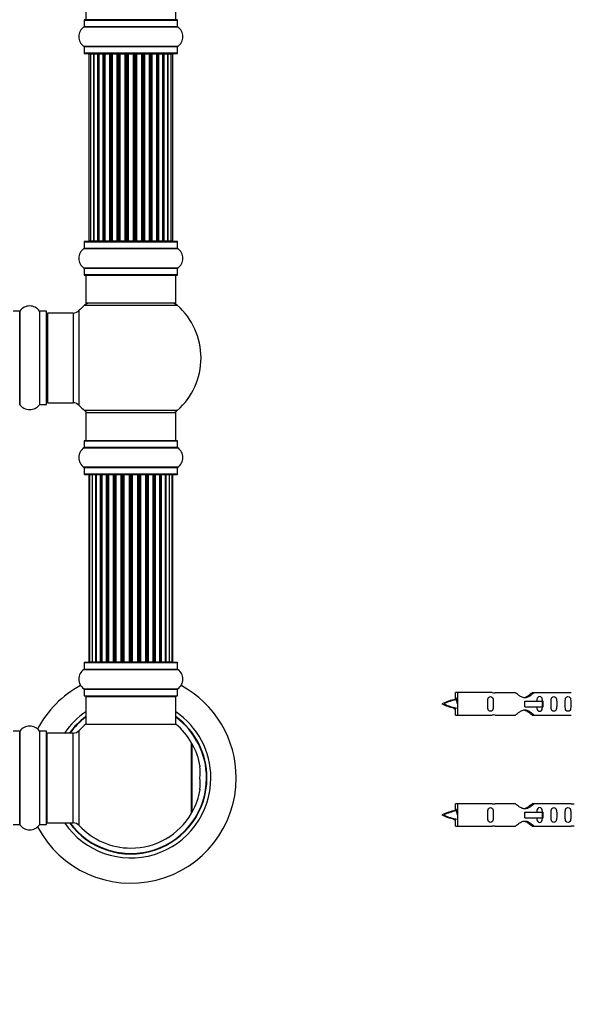
# Model space of a CAD drawing. Units: millimetres. Extents: x 0 to 1457, y 0 to 2683.
# Drawn here: x 1053 to 1249, y 1353 to 1704 of the extents above; entities that cross this region are included whole.
import ezdxf
from ezdxf import colors
from ezdxf.entities.mleader import LeaderData, LeaderLine
from ezdxf.math import Vec2, Vec3

# ---------------------------------------------------------------- set-up
doc = ezdxf.new("R2010")
doc.units = ezdxf.units.MM
for name, color, linetype in [('DV1_Défaut', 7, 'Continuous'), ('DV3_Défaut', 7, 'Continuous'), ('Défaut', 7, 'Continuous')]:
    doc.layers.add(name, color=color, linetype=linetype)

# ---------------------------------------------------------------- blocks, each defined once
blk = doc.blocks.new('_DOT')
at = {"color": 0}
blk.add_line((0, 0), (-1, 0), dxfattribs=at)
at = {"color": 0, "const_width": 0.333}
blk.add_lwpolyline([(-0.1665, 0, 1), (0.1665, 0, 1)], format="xyb", close=True, dxfattribs=at)
blk = doc.blocks.new('SE')
at = {"layer": 'DV1_Défaut', "color": 7, "linetype": 'Continuous'}
for p, q in [((1076.54, 1713.99), (1076.54, 1703.99)), ((1108.54, 1703.99), (1108.54, 1713.99)), ((1075.89, 1703.89), (1109.19, 1703.89)), ((1075.89, 1703.89), (1075.89, 1701.54)), ((1109.09, 1703.99), (1075.99, 1703.99)), ((1109.19, 1701.54), (1109.19, 1703.89)), ((1075.85, 1701.46), (1109.23, 1701.46)), ((1109.19, 1701.54), (1075.89, 1701.54)), ((1109.23, 1694.52), (1075.85, 1694.52)), ((1075.89, 1694.44), (1109.19, 1694.44)), ((1075.89, 1694.44), (1075.89, 1692.09)), ((1109.19, 1692.09), (1075.89, 1692.09)), ((1075.99, 1691.99), (1109.09, 1691.99)), ((1078.22, 1691.79), (1077.61, 1691.79)), ((1077.61, 1691.79), (1077.61, 1625.19)), ((1079.41, 1691.79), (1078.22, 1691.79)), ((1078.22, 1691.79), (1078.22, 1625.19)), ((1079.41, 1625.19), (1079.41, 1691.79)), ((1080.8, 1691.79), (1079.41, 1691.79)), ((1079.41, 1691.79), (1079.41, 1625.19)), ((1080.8, 1625.19), (1080.8, 1691.79)), ((1080.8, 1691.79), (1081.04, 1691.79)), ((1081.04, 1691.79), (1081.04, 1625.19)), ((1082.7, 1691.79), (1081.13, 1691.79)), ((1081.13, 1691.79), (1081.13, 1625.19)), ((1082.7, 1625.19), (1082.7, 1691.79)), ((1082.7, 1691.79), (1082.96, 1691.79)), ((1083.39, 1691.79), (1082.96, 1691.79)), ((1082.96, 1691.79), (1082.96, 1625.19)), ((1085.04, 1691.79), (1083.31, 1691.79)), ((1083.31, 1691.79), (1083.31, 1625.19)), ((1085.04, 1625.19), (1085.04, 1691.79)), ((1085.04, 1691.79), (1085.29, 1691.79)), ((1085.79, 1691.79), (1085.29, 1691.79)), ((1085.29, 1691.79), (1085.29, 1625.19)), ((1085.79, 1625.19), (1085.79, 1691.79)), ((1085.79, 1691.79), (1085.84, 1691.79)), ((1087.7, 1691.79), (1085.84, 1691.79)), ((1085.84, 1691.79), (1085.84, 1625.19)), ((1087.7, 1625.19), (1087.7, 1691.79)), ((1087.7, 1691.79), (1087.94, 1691.79)), ((1088.49, 1691.79), (1087.94, 1691.79)), ((1087.94, 1691.79), (1087.94, 1625.19)), ((1088.49, 1625.19), (1088.49, 1691.79)), ((1088.49, 1691.79), (1088.63, 1691.79)), ((1090.57, 1691.79), (1088.63, 1691.79)), ((1088.63, 1691.79), (1088.63, 1625.19)), ((1090.57, 1625.19), (1090.57, 1691.79)), ((1090.57, 1691.79), (1090.79, 1691.79)), ((1091.36, 1691.79), (1090.79, 1691.79)), ((1090.79, 1691.79), (1090.79, 1625.19)), ((1091.36, 1625.19), (1091.36, 1691.79)), ((1091.36, 1691.79), (1091.55, 1691.79)), ((1091.55, 1691.79), (1091.55, 1625.19)), ((1093.53, 1691.79), (1091.55, 1691.79)), ((1093.53, 1625.19), (1093.53, 1691.79)), ((1093.53, 1691.79), (1093.71, 1691.79)), ((1093.71, 1691.79), (1093.71, 1625.19)), ((1094.29, 1691.79), (1093.71, 1691.79)), ((1094.29, 1625.19), (1094.29, 1691.79)), ((1094.29, 1691.79), (1094.5, 1691.79)), ((1094.5, 1691.79), (1094.5, 1625.19)), ((1096.45, 1691.79), (1094.5, 1691.79)), ((1096.45, 1691.79), (1096.59, 1691.79)), ((1096.45, 1625.19), (1096.45, 1691.79)), ((1096.59, 1691.79), (1096.59, 1625.19)), ((1097.14, 1691.79), (1096.59, 1691.79)), ((1097.14, 1625.19), (1097.14, 1691.79)), ((1097.14, 1691.79), (1097.38, 1691.79)), ((1097.38, 1691.79), (1097.38, 1625.19)), ((1099.23, 1691.79), (1097.38, 1691.79)), ((1099.23, 1691.79), (1099.28, 1691.79)), ((1099.23, 1625.19), (1099.23, 1691.79)), ((1099.28, 1691.79), (1099.28, 1625.19)), ((1099.79, 1691.79), (1099.28, 1691.79)), ((1099.79, 1625.19), (1099.79, 1691.79)), ((1099.79, 1691.79), (1100.04, 1691.79)), ((1100.04, 1691.79), (1100.04, 1625.19)), ((1101.77, 1691.79), (1100.04, 1691.79)), ((1102.12, 1691.79), (1101.69, 1691.79)), ((1101.77, 1625.19), (1101.77, 1691.79)), ((1102.12, 1625.19), (1102.12, 1691.79)), ((1102.12, 1691.79), (1102.37, 1691.79)), ((1102.37, 1691.79), (1102.37, 1625.19)), ((1103.94, 1691.79), (1102.37, 1691.79)), ((1103.94, 1625.19), (1103.94, 1691.79)), ((1104.03, 1625.19), (1104.03, 1691.79)), ((1104.03, 1691.79), (1104.27, 1691.79)), ((1104.27, 1691.79), (1104.27, 1625.19)), ((1105.66, 1691.79), (1104.27, 1691.79)), ((1105.66, 1691.79), (1105.66, 1625.19)), ((1106.85, 1691.79), (1105.66, 1691.79)), ((1105.66, 1625.19), (1105.66, 1691.79)), ((1107.46, 1691.79), (1106.85, 1691.79)), ((1106.85, 1625.19), (1106.85, 1691.79)), ((1107.46, 1625.19), (1107.46, 1691.79)), ((1109.19, 1692.09), (1109.19, 1694.44)), ((1075.89, 1624.89), (1109.19, 1624.89)), ((1075.89, 1624.89), (1075.89, 1622.54)), ((1109.09, 1624.99), (1075.99, 1624.99)), ((1077.61, 1625.19), (1078.22, 1625.19)), ((1078.22, 1625.19), (1079.41, 1625.19)), ((1079.41, 1625.19), (1080.8, 1625.19)), ((1081.04, 1625.19), (1080.8, 1625.19)), ((1081.13, 1625.19), (1082.7, 1625.19)), ((1082.96, 1625.19), (1082.7, 1625.19)), ((1082.96, 1625.19), (1083.39, 1625.19)), ((1083.31, 1625.19), (1085.04, 1625.19)), ((1085.29, 1625.19), (1085.04, 1625.19)), ((1085.29, 1625.19), (1085.79, 1625.19)), ((1085.84, 1625.19), (1085.79, 1625.19)), ((1085.84, 1625.19), (1087.7, 1625.19)), ((1087.94, 1625.19), (1087.7, 1625.19)), ((1087.94, 1625.19), (1088.49, 1625.19)), ((1088.63, 1625.19), (1088.49, 1625.19)), ((1088.63, 1625.19), (1090.57, 1625.19)), ((1090.79, 1625.19), (1090.57, 1625.19)), ((1090.79, 1625.19), (1091.36, 1625.19)), ((1091.55, 1625.19), (1091.36, 1625.19)), ((1091.55, 1625.19), (1093.53, 1625.19)), ((1093.71, 1625.19), (1093.53, 1625.19)), ((1093.71, 1625.19), (1094.29, 1625.19)), ((1094.5, 1625.19), (1094.29, 1625.19)), ((1094.5, 1625.19), (1096.45, 1625.19)), ((1096.59, 1625.19), (1096.45, 1625.19)), ((1096.59, 1625.19), (1097.14, 1625.19)), ((1097.38, 1625.19), (1097.14, 1625.19)), ((1097.38, 1625.19), (1099.23, 1625.19)), ((1099.28, 1625.19), (1099.23, 1625.19)), ((1099.28, 1625.19), (1099.79, 1625.19)), ((1100.04, 1625.19), (1099.79, 1625.19)), ((1100.04, 1625.19), (1101.77, 1625.19)), ((1101.69, 1625.19), (1102.12, 1625.19)), ((1102.37, 1625.19), (1102.12, 1625.19)), ((1102.37, 1625.19), (1103.94, 1625.19)), ((1104.27, 1625.19), (1104.03, 1625.19)), ((1104.27, 1625.19), (1105.66, 1625.19)), ((1105.66, 1625.19), (1106.85, 1625.19)), ((1106.85, 1625.19), (1107.46, 1625.19)), ((1109.19, 1622.54), (1109.19, 1624.89)), ((1075.85, 1622.46), (1109.23, 1622.46)), ((1109.19, 1622.54), (1075.89, 1622.54)), ((1109.23, 1615.52), (1075.85, 1615.52)), ((1075.89, 1615.44), (1109.19, 1615.44)), ((1075.89, 1615.44), (1075.89, 1613.09)), ((1109.19, 1613.09), (1109.19, 1615.44)), ((1109.19, 1613.09), (1075.89, 1613.09)), ((1075.99, 1612.99), (1109.09, 1612.99)), ((1076.54, 1612.99), (1076.54, 1602.99)), ((1108.54, 1602.99), (1108.54, 1612.99)), ((1074.17, 1566.53), (1074.17, 1600.46)), ((1076, 1602.24), (1109.07, 1602.24)), ((1108.54, 1602.99), (1076.54, 1602.99)), ((1052.99, 1600.14), (1050.64, 1600.14)), ((1052.99, 1600.14), (1052.99, 1566.84)), ((1053.07, 1566.8), (1053.07, 1600.18)), ((1060.01, 1600.18), (1060.01, 1566.8)), ((1060.09, 1566.84), (1060.09, 1600.14)), ((1062.44, 1600.14), (1060.09, 1600.14)), ((1062.44, 1600.14), (1062.44, 1566.84)), ((1062.54, 1566.94), (1062.54, 1600.04)), ((1063.04, 1567.49), (1063.04, 1599.49)), ((1071.97, 1599.49), (1063.04, 1599.49)), ((1071.97, 1599.49), (1071.97, 1567.49)), ((1060.09, 1566.84), (1062.44, 1566.84)), ((1063.04, 1567.49), (1071.97, 1567.49)), ((1109.07, 1564.74), (1076, 1564.74)), ((1076.54, 1563.99), (1108.54, 1563.99)), ((1076.54, 1563.99), (1076.54, 1553.99)), ((1108.54, 1553.99), (1108.54, 1563.99)), ((1075.85, 1551.46), (1109.23, 1551.46)), ((1075.89, 1553.89), (1109.19, 1553.89)), ((1075.89, 1553.89), (1075.89, 1551.54)), ((1109.19, 1551.54), (1075.89, 1551.54)), ((1109.09, 1553.99), (1075.99, 1553.99)), ((1109.19, 1551.54), (1109.19, 1553.89)), ((1109.23, 1544.52), (1075.85, 1544.52)), ((1075.89, 1544.44), (1109.19, 1544.44)), ((1075.89, 1544.44), (1075.89, 1542.09)), ((1109.19, 1542.09), (1109.19, 1544.44)), ((1109.19, 1542.09), (1075.89, 1542.09)), ((1075.99, 1541.99), (1109.09, 1541.99)), ((1077.84, 1541.79), (1077.54, 1541.79)), ((1077.54, 1541.79), (1077.54, 1475.19)), ((1078.75, 1541.79), (1077.84, 1541.79)), ((1077.84, 1541.79), (1077.84, 1475.19)), ((1080.04, 1541.79), (1078.75, 1541.79)), ((1078.75, 1541.79), (1078.75, 1475.19)), ((1080.04, 1475.19), (1080.04, 1541.79)), ((1080.04, 1541.79), (1080.21, 1541.79)), ((1081.69, 1541.79), (1080.21, 1541.79)), ((1080.21, 1541.79), (1080.21, 1475.19)), ((1081.69, 1475.19), (1081.69, 1541.79)), ((1081.69, 1541.79), (1081.94, 1541.79)), ((1081.94, 1541.79), (1081.94, 1475.19)), ((1082.33, 1541.79), (1081.94, 1541.79)), ((1083.82, 1541.79), (1082.17, 1541.79)), ((1082.17, 1541.79), (1082.17, 1475.19)), ((1083.82, 1475.19), (1083.82, 1541.79)), ((1083.82, 1541.79), (1084.08, 1541.79)), ((1084.08, 1541.79), (1084.08, 1475.19)), ((1084.55, 1541.79), (1084.08, 1541.79)), ((1086.33, 1541.79), (1084.54, 1541.79)), ((1084.54, 1541.79), (1084.54, 1475.19)), ((1086.33, 1475.19), (1086.33, 1541.79)), ((1086.33, 1541.79), (1086.58, 1541.79)), ((1086.58, 1541.79), (1086.58, 1475.19)), ((1087.11, 1541.79), (1086.58, 1541.79)), ((1087.11, 1475.19), (1087.11, 1541.79)), ((1087.11, 1541.79), (1087.21, 1541.79)), ((1089.12, 1541.79), (1087.21, 1541.79)), ((1087.21, 1541.79), (1087.21, 1475.19)), ((1089.12, 1475.19), (1089.12, 1541.79)), ((1089.12, 1541.79), (1089.34, 1541.79)), ((1089.34, 1541.79), (1089.34, 1475.19)), ((1089.91, 1541.79), (1089.34, 1541.79)), ((1089.91, 1475.19), (1089.91, 1541.79)), ((1089.91, 1541.79), (1090.07, 1541.79)), ((1090.07, 1541.79), (1090.07, 1475.19)), ((1092.05, 1541.79), (1090.07, 1541.79)), ((1092.05, 1475.19), (1092.05, 1541.79)), ((1092.05, 1541.79), (1092.25, 1541.79)), ((1092.25, 1541.79), (1092.25, 1475.19)), ((1092.83, 1541.79), (1092.25, 1541.79)), ((1092.83, 1475.19), (1092.83, 1541.79)), ((1092.83, 1541.79), (1093.03, 1541.79)), ((1093.03, 1541.79), (1093.03, 1475.19)), ((1095, 1541.79), (1093.03, 1541.79)), ((1095, 1475.19), (1095, 1541.79)), ((1095, 1541.79), (1095.16, 1541.79)), ((1095.16, 1541.79), (1095.16, 1475.19)), ((1095.73, 1541.79), (1095.16, 1541.79)), ((1095.73, 1475.19), (1095.73, 1541.79)), ((1095.73, 1541.79), (1095.96, 1541.79)), ((1095.96, 1541.79), (1095.96, 1475.19)), ((1097.86, 1541.79), (1095.96, 1541.79)), ((1097.86, 1541.79), (1097.97, 1541.79)), ((1097.86, 1475.19), (1097.86, 1541.79)), ((1097.97, 1541.79), (1097.97, 1475.19)), ((1098.5, 1541.79), (1097.97, 1541.79)), ((1098.5, 1475.19), (1098.5, 1541.79)), ((1098.5, 1541.79), (1098.74, 1541.79)), ((1098.74, 1541.79), (1098.74, 1475.19)), ((1100.54, 1541.79), (1098.74, 1541.79)), ((1101, 1541.79), (1100.53, 1541.79)), ((1100.54, 1475.19), (1100.54, 1541.79)), ((1101, 1475.19), (1101, 1541.79)), ((1101, 1541.79), (1101.25, 1541.79)), ((1101.25, 1541.79), (1101.25, 1475.19)), ((1102.91, 1541.79), (1101.25, 1541.79)), ((1103.13, 1541.79), (1102.74, 1541.79)), ((1102.91, 1475.19), (1102.91, 1541.79)), ((1103.13, 1475.19), (1103.13, 1541.79)), ((1103.13, 1541.79), (1103.38, 1541.79)), ((1103.38, 1541.79), (1103.38, 1475.19)), ((1104.86, 1541.79), (1103.38, 1541.79)), ((1104.86, 1541.79), (1105.04, 1541.79)), ((1104.86, 1475.19), (1104.86, 1541.79)), ((1105.04, 1541.79), (1105.04, 1475.19)), ((1106.33, 1541.79), (1105.04, 1541.79)), ((1107.23, 1541.79), (1106.33, 1541.79)), ((1106.33, 1475.19), (1106.33, 1541.79)), ((1107.23, 1541.79), (1107.54, 1541.79)), ((1107.23, 1475.19), (1107.23, 1541.79)), ((1107.54, 1475.19), (1107.54, 1541.79)), ((1075.89, 1474.89), (1109.19, 1474.89)), ((1075.89, 1474.89), (1075.89, 1472.54)), ((1075.99, 1474.99), (1109.09, 1474.99)), ((1077.84, 1475.19), (1077.54, 1475.19)), ((1077.84, 1475.19), (1078.75, 1475.19)), ((1078.75, 1475.19), (1080.04, 1475.19)), ((1080.21, 1475.19), (1080.04, 1475.19)), ((1080.21, 1475.19), (1081.69, 1475.19)), ((1081.94, 1475.19), (1081.69, 1475.19)), ((1081.94, 1475.19), (1082.33, 1475.19)), ((1082.17, 1475.19), (1083.82, 1475.19)), ((1084.08, 1475.19), (1083.82, 1475.19)), ((1084.08, 1475.19), (1084.55, 1475.19)), ((1084.54, 1475.19), (1086.33, 1475.19)), ((1086.58, 1475.19), (1086.33, 1475.19)), ((1086.58, 1475.19), (1087.11, 1475.19)), ((1087.21, 1475.19), (1087.11, 1475.19)), ((1087.21, 1475.19), (1089.12, 1475.19)), ((1089.34, 1475.19), (1089.12, 1475.19)), ((1089.34, 1475.19), (1089.91, 1475.19)), ((1090.07, 1475.19), (1089.91, 1475.19)), ((1090.07, 1475.19), (1092.05, 1475.19)), ((1092.25, 1475.19), (1092.05, 1475.19)), ((1092.25, 1475.19), (1092.83, 1475.19)), ((1093.03, 1475.19), (1092.83, 1475.19)), ((1093.03, 1475.19), (1095, 1475.19)), ((1095.16, 1475.19), (1095, 1475.19)), ((1095.16, 1475.19), (1095.73, 1475.19)), ((1095.96, 1475.19), (1095.73, 1475.19)), ((1095.96, 1475.19), (1097.86, 1475.19)), ((1097.97, 1475.19), (1097.86, 1475.19)), ((1097.97, 1475.19), (1098.5, 1475.19)), ((1098.74, 1475.19), (1098.5, 1475.19)), ((1098.74, 1475.19), (1100.54, 1475.19)), ((1100.53, 1475.19), (1101, 1475.19)), ((1101.25, 1475.19), (1101, 1475.19)), ((1101.25, 1475.19), (1102.91, 1475.19)), ((1102.74, 1475.19), (1103.13, 1475.19)), ((1103.38, 1475.19), (1103.13, 1475.19)), ((1103.38, 1475.19), (1104.86, 1475.19)), ((1105.04, 1475.19), (1104.86, 1475.19)), ((1105.04, 1475.19), (1106.33, 1475.19)), ((1106.33, 1475.19), (1107.23, 1475.19)), ((1107.23, 1475.19), (1107.54, 1475.19)), ((1109.19, 1472.54), (1109.19, 1474.89)), ((1075.85, 1472.46), (1109.23, 1472.46)), ((1075.89, 1472.54), (1109.19, 1472.54)), ((1075.85, 1465.52), (1109.23, 1465.52)), ((1075.89, 1465.44), (1109.19, 1465.44)), ((1075.89, 1465.44), (1075.89, 1463.09)), ((1109.19, 1463.09), (1109.19, 1465.44)), ((1075.89, 1463.09), (1109.19, 1463.09)), ((1075.99, 1462.99), (1109.09, 1462.99)), ((1076.54, 1462.79), (1108.54, 1462.79)), ((1076.54, 1462.79), (1076.54, 1452.98)), ((1108.54, 1452.98), (1108.54, 1462.79)), ((1076.48, 1452.95), (1108.59, 1452.95)), ((1076.61, 1452.99), (1108.47, 1452.99)), ((1052.99, 1450.43), (1050.64, 1450.43)), ((1052.99, 1450.43), (1052.99, 1417.13)), ((1053.07, 1417.09), (1053.07, 1450.48)), ((1060.01, 1450.48), (1060.01, 1417.09)), ((1060.09, 1417.13), (1060.09, 1450.43)), ((1062.44, 1450.43), (1060.09, 1450.43)), ((1062.44, 1450.43), (1062.44, 1417.13)), ((1062.54, 1417.23), (1062.54, 1450.33)), ((1062.74, 1417.78), (1062.74, 1449.78)), ((1071.97, 1449.78), (1062.74, 1449.78)), ((1071.97, 1417.78), (1071.97, 1449.78)), ((1074.17, 1416.82), (1074.17, 1450.75)), ((1114.16, 1421.24), (1114.16, 1446.33)), ((1114.19, 1421.34), (1114.19, 1446.23)), ((1114.38, 1421.61), (1114.38, 1445.95)), ((1117.08, 1437.9), (1117.2, 1437.9)), ((1117.09, 1437.78), (1117.1, 1437.78)), ((1117.08, 1429.67), (1117.2, 1429.67)), ((1117.09, 1429.78), (1117.1, 1429.78)), ((1062.74, 1417.78), (1071.97, 1417.78)), ((1050.64, 1417.13), (1052.99, 1417.13)), ((1060.09, 1417.13), (1062.44, 1417.13))]:
    blk.add_line(p, q, dxfattribs=at)
for centre, radius, start, end in [((1075.99, 1703.89), 0.1, 90, 180), ((1109.09, 1703.89), 0.1, 0, 90), ((1078.27, 1697.99), 4.24, 124.9821, 235.0179), ((1075.79, 1701.54), 0.1, 304.9821, 0), ((1109.29, 1701.54), 0.1, 180, 235.0179), ((1106.8, 1697.99), 4.24, 304.9821, 55.0179), ((1075.79, 1694.44), 0.1, 0, 55.0179), ((1075.99, 1692.09), 0.1, 180, 270), ((1077.81, 1691.79), 0.2, 90, 180), ((1078.42, 1691.79), 0.2, 90, 180), ((1079.61, 1691.79), 0.2, 90, 180), ((1081.33, 1691.79), 0.2, 90, 180), ((1083.51, 1691.79), 0.2, 90, 180), ((1086.04, 1691.79), 0.2, 90, 180), ((1088.83, 1691.79), 0.2, 90, 180), ((1096.25, 1691.79), 0.2, 0, 90), ((1099.03, 1691.79), 0.2, 0, 90), ((1101.57, 1691.79), 0.2, 0, 90), ((1103.74, 1691.79), 0.2, 0, 90), ((1105.46, 1691.79), 0.2, 0, 90), ((1106.65, 1691.79), 0.2, 0, 90), ((1107.26, 1691.79), 0.2, 0, 90), ((1109.09, 1692.09), 0.1, 270, 0), ((1109.29, 1694.44), 0.1, 124.9821, 180), ((1075.99, 1624.89), 0.1, 90, 180), ((1077.81, 1625.19), 0.2, 180, 270), ((1078.42, 1625.19), 0.2, 180, 270), ((1079.61, 1625.19), 0.2, 180, 270), ((1081.33, 1625.19), 0.2, 180, 270), ((1083.51, 1625.19), 0.2, 180, 270), ((1086.04, 1625.19), 0.2, 180, 270), ((1088.83, 1625.19), 0.2, 180, 270), ((1096.25, 1625.19), 0.2, 270, 0), ((1099.03, 1625.19), 0.2, 270, 0), ((1101.57, 1625.19), 0.2, 270, 0), ((1103.74, 1625.19), 0.2, 270, 0), ((1105.46, 1625.19), 0.2, 270, 0), ((1106.65, 1625.19), 0.2, 270, 0), ((1107.26, 1625.19), 0.2, 270, 0), ((1109.09, 1624.89), 0.1, 0, 90), ((1078.27, 1618.99), 4.24, 124.9821, 235.0179), ((1075.79, 1622.54), 0.1, 304.9821, 0), ((1109.29, 1622.54), 0.1, 180, 235.0179), ((1106.8, 1618.99), 4.24, 304.9821, 55.0179), ((1075.79, 1615.44), 0.1, 0, 55.0179), ((1109.29, 1615.44), 0.1, 124.9821, 180), ((1075.99, 1613.09), 0.1, 180, 270), ((1109.09, 1613.09), 0.1, 270, 0), ((1056.54, 1597.76), 4.24, 34.9821, 145.0179), ((1071.97, 1602.49), 3, 270, 317.2679), ((1092.54, 1583.49), 25, 131.4096, 137.2679), ((1077.99, 1599.99), 3, 90, 131.4096), ((1107.09, 1599.99), 3, 48.5904, 90), ((1092.54, 1583.49), 25, 311.4096, 48.5904), ((1052.99, 1600.24), 0.1, 270, 325.0179), ((1060.09, 1600.24), 0.1, 214.9821, 270), ((1062.44, 1600.04), 0.1, 0, 90), ((1063.04, 1598.99), 0.5, 90, 180), ((1052.99, 1566.74), 0.1, 34.9821, 90), ((1056.54, 1569.23), 4.24, 214.9821, 240.8033), ((1056.54, 1570.35), 5.24, 246.6749, 293.325), ((1056.54, 1569.23), 4.24, 298.8887, 325.0179), ((1060.09, 1566.74), 0.1, 90, 145.0179), ((1062.44, 1566.94), 0.1, 270, 0), ((1063.04, 1567.99), 0.5, 180, 270), ((1071.97, 1564.49), 3, 42.7321, 90), ((1092.54, 1583.49), 25, 222.7321, 228.5904), ((1077.99, 1566.99), 3, 228.5904, 270), ((1107.09, 1566.99), 3, 270, 311.4096), ((1078.27, 1547.99), 4.24, 124.9821, 235.0179), ((1075.79, 1551.54), 0.1, 304.9821, 0), ((1075.99, 1553.89), 0.1, 90, 180), ((1109.09, 1553.89), 0.1, 0, 90), ((1109.29, 1551.54), 0.1, 180, 235.0179), ((1106.8, 1547.99), 4.24, 304.9821, 55.0179), ((1075.79, 1544.44), 0.1, 0, 55.0179), ((1109.29, 1544.44), 0.1, 124.9821, 180), ((1075.99, 1542.09), 0.1, 180, 270), ((1077.74, 1541.79), 0.2, 90, 180), ((1078.04, 1541.79), 0.2, 90, 180), ((1078.95, 1541.79), 0.2, 90, 180), ((1080.41, 1541.79), 0.2, 90, 180), ((1082.37, 1541.79), 0.2, 90, 180), ((1084.74, 1541.79), 0.2, 90, 180), ((1087.41, 1541.79), 0.2, 90, 180), ((1097.66, 1541.79), 0.2, 0, 90), ((1100.34, 1541.79), 0.2, 0, 90), ((1102.71, 1541.79), 0.2, 0, 90), ((1104.66, 1541.79), 0.2, 0, 90), ((1106.13, 1541.79), 0.2, 0, 90), ((1107.03, 1541.79), 0.2, 0, 90), ((1107.34, 1541.79), 0.2, 0, 90), ((1109.09, 1542.09), 0.1, 270, 0), ((1075.99, 1474.89), 0.1, 90, 180), ((1077.74, 1475.19), 0.2, 180, 270), ((1078.04, 1475.19), 0.2, 180, 270), ((1078.95, 1475.19), 0.2, 180, 270), ((1080.41, 1475.19), 0.2, 180, 270), ((1082.37, 1475.19), 0.2, 180, 270), ((1084.74, 1475.19), 0.2, 180, 270), ((1087.41, 1475.19), 0.2, 180, 270), ((1097.66, 1475.19), 0.2, 270, 0), ((1100.34, 1475.19), 0.2, 270, 0), ((1102.71, 1475.19), 0.2, 270, 0), ((1104.66, 1475.19), 0.2, 270, 0), ((1106.13, 1475.19), 0.2, 270, 0), ((1107.03, 1475.19), 0.2, 270, 0), ((1107.34, 1475.19), 0.2, 270, 0), ((1109.09, 1474.89), 0.1, 0, 90), ((1078.27, 1468.99), 4.24, 124.9821, 235.0179), ((1075.79, 1472.54), 0.1, 304.9821, 0), ((1109.29, 1472.54), 0.1, 180, 235.0179), ((1106.8, 1468.99), 4.24, 304.9821, 55.0179), ((1092.54, 1433.78), 37.5, 118.4445, 152.2847), ((1075.79, 1465.44), 0.1, 0, 55.0179), ((1109.29, 1465.44), 0.1, 124.9821, 180), ((1092.54, 1433.78), 37.5, 0, 61.5555), ((1075.99, 1463.09), 0.1, 180, 270), ((1076.74, 1462.79), 0.2, 90, 180), ((1108.34, 1462.79), 0.2, 0, 90), ((1109.09, 1463.09), 0.1, 270, 0), ((1092.54, 1433.78), 28.5, 124.1529, 145.8471), ((1092.54, 1433.78), 28.5, 0, 55.8471), ((1092.54, 1433.78), 27.1, 126.1858, 143.8142), ((1092.54, 1433.78), 27, 126.3412, 143.6588), ((1092.54, 1433.78), 26.94, 126.4318, 143.5682), ((1092.54, 1433.78), 25, 129.9588, 137.2679), ((1076.61, 1452.79), 0.2, 111.2684, 129.9588), ((1092.54, 1433.78), 27.1, 0, 53.8142), ((1092.54, 1433.78), 27, 0, 53.6588), ((1092.54, 1433.78), 26.94, 0, 53.5682), ((1108.47, 1452.79), 0.2, 50.0412, 68.7316), ((1092.54, 1433.78), 25, 30.1236, 50.0412), ((1052.99, 1450.53), 0.1, 270, 325.0179), ((1056.54, 1448.05), 4.24, 34.9821, 145.0179), ((1060.09, 1450.53), 0.1, 214.9821, 270), ((1062.44, 1450.33), 0.1, 0, 90), ((1062.74, 1449.58), 0.2, 90, 180), ((1071.97, 1452.78), 3, 270, 317.2679), ((1113.99, 1446.23), 0.2, 0, 30.1236), ((1114.29, 1445.9), 0.1, 29.1298, 180), ((1092.54, 1433.78), 25, 9.4774, 29.1298), ((1117.1, 1437.88), 0.1, 270, 9.4774), ((1092.54, 1433.78), 37.5, 207.7153, 0), ((1092.54, 1433.78), 28.5, 214.1529, 0), ((1092.54, 1433.78), 27.1, 216.1858, 0), ((1092.54, 1433.78), 27, 216.3412, 0), ((1092.54, 1433.78), 26.94, 216.4318, 0), ((1092.54, 1433.78), 25, 330.8702, 350.5226), ((1117.1, 1429.68), 0.1, 350.5226, 90), ((1113.99, 1421.34), 0.2, 329.8764, 0), ((1114.29, 1421.66), 0.1, 180, 330.8702), ((1062.74, 1417.98), 0.2, 180, 270), ((1071.97, 1414.78), 3, 42.7321, 90), ((1092.54, 1433.78), 25, 270, 329.8764), ((1052.99, 1417.03), 0.1, 34.9821, 90), ((1056.54, 1419.52), 4.24, 214.9821, 325.0179), ((1060.09, 1417.03), 0.1, 90, 145.0179), ((1062.44, 1417.23), 0.1, 270, 0), ((1092.54, 1433.78), 25, 222.7321, 270)]:
    blk.add_arc(centre, radius, start, end, dxfattribs=at)
for centre, major_axis, ratio, start_param, end_param in [((1079.37, 1691.79), (0, -0.2), 0.187711, 1.570796, 3.141593), ((1080.72, 1691.79), (0, -0.2), 0.387825, 1.570796, 3.141593), ((1081.21, 1691.79), (0, -0.2), 0.821054, 3.141593, 4.712389), ((1082.59, 1691.79), (0, -0.2), 0.570989, 1.570796, 3.141593), ((1083.09, 1691.79), (0, -0.2), 0.684425, 3.141593, 4.712389), ((1084.89, 1691.79), (0, -0.2), 0.729199, 1.570796, 3.141593), ((1085.39, 1691.79), (0, -0.2), 0.517884, 3.141593, 4.712389), ((1085.89, 1691.79), (0, -0.2), 0.4819, 3.141593, 4.712389), ((1087.53, 1691.79), (0, -0.2), 0.855538, 1.570796, 3.141593), ((1088, 1691.79), (0, -0.2), 0.328709, 3.141591, 4.712389), ((1088.55, 1691.79), (0, -0.2), 0.289192, 3.141593, 4.712389), ((1090.38, 1691.79), (0, -0.2), 0.944487, 1.570796, 3.141593), ((1090.81, 1691.79), (0, -0.2), 0.125168, 3.141593, 4.712389), ((1091.38, 1691.79), (0, -0.2), 0.083844, 3.141593, 4.712389), ((1091.74, 1691.79), (0, 0.2), 0.992157, 0, 1.570796), ((1093.33, 1691.79), (0, 0.2), 0.992157, 4.712389, 6.283185), ((1093.69, 1691.79), (0, 0.2), 0.083844, 4.712389, 6.283187), ((1094.27, 1691.79), (0, 0.2), 0.125168, 4.712389, 6.283187), ((1094.69, 1691.79), (0, 0.2), 0.944487, 0, 1.570796), ((1096.53, 1691.79), (0, 0.2), 0.289192, 4.712389, 6.283187), ((1097.07, 1691.79), (0, 0.2), 0.328709, 4.712389, 6.283187), ((1097.55, 1691.79), (0, 0.2), 0.855538, 0, 1.570796), ((1099.19, 1691.79), (0, 0.2), 0.4819, 4.712389, 6.283185), ((1099.68, 1691.79), (0, 0.2), 0.517884, 4.712389, 6.283185), ((1100.18, 1691.79), (0, 0.2), 0.729199, 0, 1.570796), ((1101.98, 1691.79), (0, 0.2), 0.684425, 4.712389, 6.283185), ((1102.48, 1691.79), (0, 0.2), 0.570989, 0, 1.570796), ((1103.87, 1691.79), (0, 0.2), 0.821054, 4.712389, 6.283185), ((1104.35, 1691.79), (0, 0.2), 0.387825, 0.000001, 1.570796), ((1105.7, 1691.79), (0, 0.2), 0.187711, 0.000001, 1.570796), ((1079.37, 1625.19), (0, -0.2), 0.187711, 0, 1.570796), ((1080.72, 1625.19), (0, -0.2), 0.387825, 0, 1.570796), ((1081.21, 1625.19), (0, -0.2), 0.821054, 4.712389, 6.283185), ((1082.59, 1625.19), (0, -0.2), 0.570989, 0, 1.570796), ((1083.09, 1625.19), (0, -0.2), 0.684425, 4.712389, 6.283185), ((1084.89, 1625.19), (0, -0.2), 0.729199, 0, 1.570796), ((1085.39, 1625.19), (0, -0.2), 0.517884, 4.712389, 6.283185), ((1085.89, 1625.19), (0, -0.2), 0.4819, 4.712389, 6.283185), ((1087.53, 1625.19), (0, -0.2), 0.855538, 0, 1.570796), ((1088, 1625.19), (0, -0.2), 0.328709, 4.712389, 6.283185), ((1088.55, 1625.19), (0, -0.2), 0.289192, 4.712389, 6.283185), ((1090.38, 1625.19), (0, -0.2), 0.944487, 0, 1.570796), ((1090.81, 1625.19), (0, -0.2), 0.125168, 4.712389, 6.283185), ((1091.38, 1625.19), (0, -0.2), 0.083844, 4.712389, 6.283185), ((1091.74, 1625.19), (0, 0.2), 0.992157, 1.570796, 3.141593), ((1093.33, 1625.19), (0, 0.2), 0.992157, 3.141593, 4.712389), ((1093.69, 1625.19), (0, 0.2), 0.083844, 3.141593, 4.712389), ((1094.27, 1625.19), (0, 0.2), 0.125168, 3.141593, 4.712389), ((1094.69, 1625.19), (0, 0.2), 0.944487, 1.570796, 3.141593), ((1096.53, 1625.19), (0, 0.2), 0.289192, 3.141593, 4.712389), ((1097.07, 1625.19), (0, 0.2), 0.328709, 3.141593, 4.712389), ((1097.55, 1625.19), (0, 0.2), 0.855538, 1.570796, 3.141593), ((1099.19, 1625.19), (0, 0.2), 0.4819, 3.141593, 4.712389), ((1099.68, 1625.19), (0, 0.2), 0.517884, 3.141593, 4.712389), ((1100.18, 1625.19), (0, 0.2), 0.729199, 1.570796, 3.141593), ((1101.98, 1625.19), (0, 0.2), 0.684425, 3.141593, 4.712389), ((1102.48, 1625.19), (0, 0.2), 0.570989, 1.570796, 3.141593), ((1103.87, 1625.19), (0, 0.2), 0.821054, 3.141593, 4.712389), ((1104.35, 1625.19), (0, 0.2), 0.387825, 1.570796, 3.141593), ((1105.7, 1625.19), (0, 0.2), 0.187711, 1.570796, 3.141593), ((1078.91, 1541.79), (0, 0.2), 0.084013, 6.110654, 6.283185), ((1079.98, 1541.79), (0, 0.2), 0.289353, 4.712389, 6.283185), ((1081.6, 1541.79), (0, 0.2), 0.482048, 4.712389, 6.283185), ((1082.09, 1541.79), (0, 0.2), 0.756886, 0, 1.570796), ((1083.69, 1541.79), (0, 0.2), 0.653675, 4.712389, 6.283185), ((1084.2, 1541.79), (0, 0.2), 0.604466, 0, 1.570796), ((1084.66, 1541.79), (0, 0.2), 0.570851, 0, 1.133115), ((1086.18, 1541.79), (0, 0.2), 0.796733, 4.712389, 6.283185), ((1086.66, 1541.79), (0, 0.2), 0.425628, 0, 1.570796), ((1087.19, 1541.79), (0, 0.2), 0.38767, 0, 1.570796), ((1088.94, 1541.79), (0, 0.2), 0.90497, 4.712389, 6.283185), ((1089.39, 1541.79), (0, 0.2), 0.228188, 0, 1.570796), ((1089.95, 1541.79), (0, 0.2), 0.187545, 0, 1.570796), ((1090.27, 1541.79), (0, 0.2), 0.999788, 0, 1.570796), ((1091.85, 1541.79), (0, 0.2), 0.973656, 4.712389, 6.283185), ((1092.25, 1541.79), (0, 0.2), 0.020775, 0, 1.570796), ((1092.82, 1541.79), (0, 0.2), 0.020775, 4.712389, 6.283185), ((1093.22, 1541.79), (0, 0.2), 0.973656, 0, 1.570796), ((1094.8, 1541.79), (0, 0.2), 0.999788, 4.712389, 6.283185), ((1095.13, 1541.79), (0, 0.2), 0.187545, 4.712389, 6.283185), ((1095.69, 1541.79), (0, 0.2), 0.228188, 4.712389, 6.283185), ((1096.14, 1541.79), (0, 0.2), 0.90497, 0, 1.570796), ((1097.89, 1541.79), (0, 0.2), 0.38767, 4.712389, 6.283185), ((1098.41, 1541.79), (0, 0.2), 0.425628, 4.712389, 6.283185), ((1098.9, 1541.79), (0, 0.2), 0.796733, 0, 1.570796), ((1100.42, 1541.79), (0, 0.2), 0.570851, 5.150071, 6.283185), ((1100.88, 1541.79), (0, 0.2), 0.604466, 4.712389, 6.283185), ((1101.38, 1541.79), (0, 0.2), 0.653675, 0, 1.570796), ((1102.98, 1541.79), (0, 0.2), 0.756886, 4.712389, 6.283185), ((1103.48, 1541.79), (0, 0.2), 0.482048, 0, 1.570796), ((1105.1, 1541.79), (0, 0.2), 0.289353, 0, 1.570796), ((1106.16, 1541.79), (0, 0.2), 0.084013, 0, 0.172532), ((1078.91, 1475.19), (0, 0.2), 0.084013, 3.141593, 3.314124), ((1079.98, 1475.19), (0, 0.2), 0.289353, 3.141593, 4.712389), ((1081.6, 1475.19), (0, 0.2), 0.482048, 3.141593, 4.712389), ((1082.09, 1475.19), (0, 0.2), 0.756886, 1.570796, 3.141593), ((1083.69, 1475.19), (0, 0.2), 0.653675, 3.141593, 4.712389), ((1084.2, 1475.19), (0, 0.2), 0.604466, 1.570796, 3.141593), ((1084.66, 1475.19), (0, 0.2), 0.570851, 2.008478, 3.141593), ((1086.18, 1475.19), (0, 0.2), 0.796733, 3.141593, 4.712389), ((1086.66, 1475.19), (0, 0.2), 0.425628, 1.570796, 3.141593), ((1087.19, 1475.19), (0, 0.2), 0.38767, 1.570796, 3.141593), ((1088.94, 1475.19), (0, 0.2), 0.90497, 3.141593, 4.712389), ((1089.39, 1475.19), (0, 0.2), 0.228188, 1.570796, 3.141593), ((1089.95, 1475.19), (0, 0.2), 0.187545, 1.570796, 3.141593), ((1090.27, 1475.19), (0, 0.2), 0.999788, 1.570796, 3.141593), ((1091.85, 1475.19), (0, 0.2), 0.973656, 3.141593, 4.712389), ((1092.25, 1475.19), (0, 0.2), 0.020775, 1.570796, 3.141593), ((1092.82, 1475.19), (0, 0.2), 0.020775, 3.141593, 4.712389), ((1093.22, 1475.19), (0, 0.2), 0.973656, 1.570796, 3.141593), ((1094.8, 1475.19), (0, 0.2), 0.999788, 3.141593, 4.712389), ((1095.13, 1475.19), (0, 0.2), 0.187545, 3.141593, 4.712389), ((1095.69, 1475.19), (0, 0.2), 0.228188, 3.141593, 4.712389), ((1096.14, 1475.19), (0, 0.2), 0.90497, 1.570796, 3.141593), ((1097.89, 1475.19), (0, 0.2), 0.38767, 3.141593, 4.712389), ((1098.41, 1475.19), (0, 0.2), 0.425628, 3.141593, 4.712389), ((1098.9, 1475.19), (0, 0.2), 0.796733, 1.570796, 3.141593), ((1100.42, 1475.19), (0, 0.2), 0.570851, 3.141593, 4.274707), ((1100.88, 1475.19), (0, 0.2), 0.604466, 3.141593, 4.712389), ((1101.38, 1475.19), (0, 0.2), 0.653675, 1.570796, 3.141593), ((1102.98, 1475.19), (0, 0.2), 0.756886, 3.141593, 4.712389), ((1103.48, 1475.19), (0, 0.2), 0.482048, 1.570796, 3.141593), ((1105.1, 1475.19), (0, 0.2), 0.289353, 1.570796, 3.141593), ((1106.16, 1475.19), (0, 0.2), 0.084013, 2.969061, 3.141593), ((1092.54, 1435.84), (-24.66, 0), 0.866025, 3.045062, 3.238124), ((1092.54, 1431.72), (-24.66, 0), 0.866025, 3.045062, 3.238124)]:
    blk.add_ellipse(centre, major_axis=major_axis, ratio=ratio, start_param=start_param, end_param=end_param, dxfattribs=at)
blk = doc.blocks.new('SE2')
at = {"layer": 'DV3_Défaut', "color": 7, "linetype": 'Continuous'}
for p, q in [((1208.09, 1461.6), (1208.09, 1464.18)), ((1208.8, 1464.18), (1208.09, 1464.18)), ((1208.8, 1464.18), (1208.8, 1456.18)), ((1221.21, 1464.18), (1208.8, 1464.18)), ((1229.45, 1464.17), (1222.28, 1464.17)), ((1236.15, 1464.17), (1235.44, 1464.17)), ((1249.33, 1464.17), (1236.15, 1464.17)), ((1232.8, 1461.18), (1239.09, 1461.18)), ((1232.8, 1460.18), (1232.8, 1461.18)), ((1232.8, 1459.18), (1232.8, 1460.18)), ((1239.09, 1461.18), (1239.26, 1461.18)), ((1239.09, 1459.18), (1239.09, 1461.18)), ((1239.26, 1459.18), (1239.26, 1461.18)), ((1208.09, 1456.18), (1208.09, 1458.77)), ((1232.8, 1459.18), (1239.09, 1459.18)), ((1239.09, 1459.18), (1239.26, 1459.18)), ((1208.09, 1456.18), (1208.8, 1456.18)), ((1208.8, 1456.18), (1221.21, 1456.18)), ((1222.28, 1456.2), (1229.45, 1456.2)), ((1235.44, 1456.2), (1236.15, 1456.2)), ((1236.15, 1456.2), (1249.33, 1456.2)), ((1208.09, 1422), (1208.09, 1424.58)), ((1208.8, 1424.58), (1208.09, 1424.58)), ((1208.8, 1424.58), (1208.8, 1416.58)), ((1221.21, 1424.58), (1208.8, 1424.58)), ((1229.45, 1424.57), (1222.28, 1424.57)), ((1232.8, 1421.58), (1239.09, 1421.58)), ((1232.8, 1420.58), (1232.8, 1421.58)), ((1236.15, 1424.57), (1235.44, 1424.57)), ((1249.33, 1424.57), (1236.15, 1424.57)), ((1239.09, 1421.58), (1239.26, 1421.58)), ((1239.09, 1419.58), (1239.09, 1421.58)), ((1239.26, 1419.58), (1239.26, 1421.58)), ((1208.09, 1416.58), (1208.09, 1419.17)), ((1232.8, 1419.58), (1232.8, 1420.58)), ((1232.8, 1419.58), (1239.09, 1419.58)), ((1239.09, 1419.58), (1239.26, 1419.58)), ((1208.09, 1416.58), (1208.8, 1416.58)), ((1208.8, 1416.58), (1221.21, 1416.58)), ((1222.28, 1416.6), (1229.45, 1416.6)), ((1235.44, 1416.6), (1236.15, 1416.6)), ((1236.15, 1416.6), (1249.33, 1416.6))]:
    blk.add_line(p, q, dxfattribs=at)
for centre, radius, start, end in [((1221.8, 1468.13), 3.99, 261.3705, 276.8507), ((1221.09, 1468.13), 3.99, 275.1583, 276.8507), ((1210.34, 1446.43), 15.45, 98.359, 117.1264), ((1210.34, 1473.94), 15.45, 242.8736, 259.39), ((1211.05, 1446.43), 15.45, 100.1748, 117.1264), ((1211.05, 1473.94), 15.45, 242.8736, 261.641), ((1175.22, 1476.89), 36.4, 335.1581, 336.0001), ((1240.21, 1476.13), 34.55, 203.9892, 204.6459), ((1174.51, 1443.47), 36.4, 23.9999, 25.188), ((1239.5, 1444.23), 34.55, 155.3541, 156.0108), ((1221.8, 1452.23), 3.99, 83.1493, 98.6295), ((1221.09, 1452.23), 3.99, 83.1493, 84.8513), ((1210.34, 1406.83), 15.45, 98.359, 117.1264), ((1211.05, 1406.83), 15.45, 100.1748, 117.1264), ((1175.22, 1437.29), 36.4, 335.1581, 336.0001), ((1240.21, 1436.53), 34.55, 203.9892, 204.6459), ((1221.8, 1428.53), 3.99, 261.3705, 276.8507), ((1221.09, 1428.53), 3.99, 275.1583, 276.8507), ((1249.8, 1428.53), 3.99, 263.1493, 278.6295), ((1210.34, 1434.34), 15.45, 242.8736, 259.39), ((1211.05, 1434.34), 15.45, 242.8736, 261.641), ((1174.51, 1403.87), 36.4, 23.9999, 25.188), ((1239.5, 1404.63), 34.55, 155.3541, 156.0108), ((1221.8, 1412.63), 3.99, 83.1493, 98.6295), ((1221.09, 1412.63), 3.99, 83.1493, 84.8513), ((1249.8, 1412.63), 3.99, 81.3705, 96.8507)]:
    blk.add_arc(centre, radius, start, end, dxfattribs=at)
for points, knots in [([(1236.15, 1464.17), (1236.06, 1464.08), (1235.62, 1463.7), (1234.75, 1463.08), (1234.42, 1462.86), (1233.67, 1462.48), (1233.24, 1462.34), (1232.35, 1462.34), (1231.93, 1462.49), (1231.18, 1462.86), (1230.85, 1463.08), (1229.98, 1463.71), (1229.55, 1464.08), (1229.45, 1464.17)], [0, 0, 0, 0, 0.25, 0.25, 0.375, 0.375, 0.5, 0.5, 0.625, 0.625, 0.75, 0.75, 1, 1, 1, 1]), ([(1235.44, 1464.17), (1235.35, 1464.08), (1234.91, 1463.7), (1234.04, 1463.08), (1233.71, 1462.86), (1233.07, 1462.54), (1232.76, 1462.42), (1232.45, 1462.37)], [0, 0, 0, 0, 0.537175, 0.537175, 0.805762, 0.805762, 1, 1, 1, 1]), ([(1208.8, 1460.2), (1208.77, 1460.36), (1208.74, 1460.52), (1208.63, 1461.02), (1208.56, 1461.3), (1208.43, 1461.59), (1208.38, 1461.65), (1208.33, 1461.64)], [0, 0, 0, 0, 0.207711, 0.207711, 0.669696, 0.669696, 1, 1, 1, 1]), ([(1221.57, 1460.18), (1221.57, 1460.74), (1221.59, 1461.3), (1221.47, 1462.06), (1221.4, 1462.3), (1221.1, 1462.69), (1220.86, 1462.83), (1220.29, 1462.83), (1220.04, 1462.68), (1219.74, 1462.29), (1219.67, 1462.05), (1219.55, 1461.3), (1219.57, 1460.74), (1219.57, 1459.62), (1219.55, 1459.07), (1219.68, 1458.31), (1219.75, 1458.07), (1220.04, 1457.68), (1220.29, 1457.54), (1220.86, 1457.54), (1221.11, 1457.68), (1221.4, 1458.07), (1221.47, 1458.31), (1221.59, 1459.07), (1221.57, 1459.62), (1221.57, 1460.18)], [0, 0, 0, 0, 0.125, 0.125, 0.1875, 0.1875, 0.25, 0.25, 0.3125, 0.3125, 0.375, 0.375, 0.5, 0.5, 0.625, 0.625, 0.6875, 0.6875, 0.75, 0.75, 0.8125, 0.8125, 0.875, 0.875, 1, 1, 1, 1]), ([(1239.05, 1461.19), (1239.05, 1461.4), (1239.03, 1461.61), (1238.96, 1462.06), (1238.89, 1462.3), (1238.59, 1462.69), (1238.34, 1462.83), (1237.77, 1462.83), (1237.52, 1462.68), (1237.23, 1462.29), (1237.16, 1462.05), (1237.09, 1461.6), (1237.07, 1461.4), (1237.06, 1461.19)], [0, 0, 0, 0, 0.1402, 0.1402, 0.320298, 0.320298, 0.500396, 0.500396, 0.680494, 0.680494, 0.860592, 0.860592, 1, 1, 1, 1]), ([(1244.13, 1460.18), (1244.13, 1460.74), (1244.15, 1461.3), (1244.03, 1462.06), (1243.96, 1462.3), (1243.66, 1462.69), (1243.41, 1462.83), (1242.85, 1462.83), (1242.6, 1462.68), (1242.3, 1462.29), (1242.23, 1462.05), (1242.11, 1461.3), (1242.13, 1460.74), (1242.13, 1459.62), (1242.11, 1459.07), (1242.23, 1458.31), (1242.3, 1458.07), (1242.6, 1457.68), (1242.85, 1457.54), (1243.42, 1457.54), (1243.67, 1457.68), (1243.96, 1458.07), (1244.03, 1458.31), (1244.15, 1459.07), (1244.13, 1459.62), (1244.13, 1460.18)], [0, 0, 0, 0, 0.125, 0.125, 0.1875, 0.1875, 0.25, 0.25, 0.3125, 0.3125, 0.375, 0.375, 0.5, 0.5, 0.625, 0.625, 0.6875, 0.6875, 0.75, 0.75, 0.8125, 0.8125, 0.875, 0.875, 1, 1, 1, 1]), ([(1249.16, 1460.18), (1249.16, 1460.74), (1249.18, 1461.3), (1249.06, 1462.06), (1248.99, 1462.3), (1248.69, 1462.69), (1248.44, 1462.83), (1247.87, 1462.83), (1247.62, 1462.68), (1247.33, 1462.29), (1247.26, 1462.05), (1247.14, 1461.3), (1247.16, 1460.74), (1247.16, 1459.62), (1247.14, 1459.07), (1247.26, 1458.31), (1247.33, 1458.07), (1247.63, 1457.68), (1247.88, 1457.54), (1248.45, 1457.54), (1248.7, 1457.68), (1248.99, 1458.07), (1249.06, 1458.31), (1249.18, 1459.07), (1249.16, 1459.62), (1249.16, 1460.18)], [0, 0, 0, 0, 0.125, 0.125, 0.1875, 0.1875, 0.25, 0.25, 0.3125, 0.3125, 0.375, 0.375, 0.5, 0.5, 0.625, 0.625, 0.6875, 0.6875, 0.75, 0.75, 0.8125, 0.8125, 0.875, 0.875, 1, 1, 1, 1]), ([(1207.91, 1458.85), (1207.92, 1458.83), (1207.93, 1458.8), (1207.98, 1458.7), (1208.01, 1458.66), (1208.04, 1458.66)], [0, 0, 0, 0, 0.221811, 0.221811, 1, 1, 1, 1]), ([(1229.45, 1456.2), (1229.55, 1456.28), (1229.99, 1456.66), (1230.86, 1457.29), (1231.19, 1457.51), (1231.93, 1457.88), (1232.37, 1458.03), (1233.25, 1458.03), (1233.68, 1457.88), (1234.43, 1457.5), (1234.75, 1457.28), (1235.63, 1456.65), (1236.06, 1456.28), (1236.15, 1456.2)], [0, 0, 0, 0, 0.25, 0.25, 0.375, 0.375, 0.5, 0.5, 0.625, 0.625, 0.75, 0.75, 1, 1, 1, 1]), ([(1232.45, 1458), (1232.77, 1457.94), (1233.07, 1457.83), (1233.72, 1457.5), (1234.04, 1457.28), (1234.92, 1456.65), (1235.35, 1456.28), (1235.44, 1456.2)], [0, 0, 0, 0, 0.195798, 0.195798, 0.463865, 0.463865, 1, 1, 1, 1]), ([(1237.06, 1459.18), (1237.07, 1458.96), (1237.09, 1458.76), (1237.16, 1458.31), (1237.23, 1458.07), (1237.53, 1457.68), (1237.78, 1457.54), (1238.34, 1457.54), (1238.59, 1457.68), (1238.89, 1458.07), (1238.96, 1458.31), (1239.03, 1458.76), (1239.05, 1458.96), (1239.05, 1459.17)], [0, 0, 0, 0, 0.14116, 0.14116, 0.320931, 0.320931, 0.500702, 0.500702, 0.680473, 0.680473, 0.860243, 0.860243, 1, 1, 1, 1]), ([(1208.8, 1420.6), (1208.77, 1420.76), (1208.74, 1420.92), (1208.63, 1421.42), (1208.56, 1421.7), (1208.43, 1421.99), (1208.38, 1422.05), (1208.33, 1422.04)], [0, 0, 0, 0, 0.207711, 0.207711, 0.669696, 0.669696, 1, 1, 1, 1]), ([(1221.57, 1420.58), (1221.57, 1421.14), (1221.59, 1421.7), (1221.47, 1422.46), (1221.4, 1422.7), (1221.1, 1423.09), (1220.86, 1423.23), (1220.29, 1423.23), (1220.04, 1423.08), (1219.74, 1422.69), (1219.67, 1422.45), (1219.55, 1421.7), (1219.57, 1421.14), (1219.57, 1420.02), (1219.55, 1419.47), (1219.68, 1418.71), (1219.75, 1418.47), (1220.04, 1418.08), (1220.29, 1417.94), (1220.86, 1417.94), (1221.11, 1418.08), (1221.4, 1418.47), (1221.47, 1418.71), (1221.59, 1419.47), (1221.57, 1420.02), (1221.57, 1420.58)], [0, 0, 0, 0, 0.125, 0.125, 0.1875, 0.1875, 0.25, 0.25, 0.3125, 0.3125, 0.375, 0.375, 0.5, 0.5, 0.625, 0.625, 0.6875, 0.6875, 0.75, 0.75, 0.8125, 0.8125, 0.875, 0.875, 1, 1, 1, 1]), ([(1236.15, 1424.57), (1236.06, 1424.48), (1235.62, 1424.1), (1234.75, 1423.48), (1234.42, 1423.26), (1233.67, 1422.88), (1233.24, 1422.74), (1232.35, 1422.74), (1231.93, 1422.89), (1231.18, 1423.26), (1230.85, 1423.48), (1229.98, 1424.11), (1229.55, 1424.48), (1229.45, 1424.57)], [0, 0, 0, 0, 0.25, 0.25, 0.375, 0.375, 0.5, 0.5, 0.625, 0.625, 0.75, 0.75, 1, 1, 1, 1]), ([(1235.44, 1424.57), (1235.35, 1424.48), (1234.91, 1424.1), (1234.04, 1423.48), (1233.71, 1423.26), (1233.07, 1422.94), (1232.76, 1422.82), (1232.45, 1422.77)], [0, 0, 0, 0, 0.537175, 0.537175, 0.805762, 0.805762, 1, 1, 1, 1]), ([(1239.06, 1421.57), (1239.05, 1421.79), (1239.03, 1422), (1238.96, 1422.46), (1238.89, 1422.7), (1238.59, 1423.09), (1238.34, 1423.23), (1237.77, 1423.23), (1237.52, 1423.08), (1237.23, 1422.69), (1237.16, 1422.45), (1237.09, 1422), (1237.07, 1421.8), (1237.06, 1421.59)], [0, 0, 0, 0, 0.145227, 0.145227, 0.324272, 0.324272, 0.503317, 0.503317, 0.682362, 0.682362, 0.861407, 0.861407, 1, 1, 1, 1]), ([(1244.13, 1420.58), (1244.13, 1421.14), (1244.15, 1421.7), (1244.03, 1422.46), (1243.96, 1422.7), (1243.66, 1423.09), (1243.41, 1423.23), (1242.85, 1423.23), (1242.6, 1423.08), (1242.3, 1422.69), (1242.23, 1422.45), (1242.11, 1421.7), (1242.13, 1421.14), (1242.13, 1420.02), (1242.11, 1419.47), (1242.23, 1418.71), (1242.3, 1418.47), (1242.6, 1418.08), (1242.85, 1417.94), (1243.42, 1417.94), (1243.67, 1418.08), (1243.96, 1418.47), (1244.03, 1418.71), (1244.15, 1419.47), (1244.13, 1420.02), (1244.13, 1420.58)], [0, 0, 0, 0, 0.125, 0.125, 0.1875, 0.1875, 0.25, 0.25, 0.3125, 0.3125, 0.375, 0.375, 0.5, 0.5, 0.625, 0.625, 0.6875, 0.6875, 0.75, 0.75, 0.8125, 0.8125, 0.875, 0.875, 1, 1, 1, 1]), ([(1249.16, 1420.58), (1249.16, 1421.14), (1249.18, 1421.7), (1249.06, 1422.46), (1248.99, 1422.7), (1248.69, 1423.09), (1248.44, 1423.23), (1247.87, 1423.23), (1247.62, 1423.08), (1247.33, 1422.69), (1247.26, 1422.45), (1247.14, 1421.7), (1247.16, 1421.14), (1247.16, 1420.02), (1247.14, 1419.47), (1247.26, 1418.71), (1247.33, 1418.47), (1247.63, 1418.08), (1247.88, 1417.94), (1248.45, 1417.94), (1248.7, 1418.08), (1248.99, 1418.47), (1249.06, 1418.71), (1249.18, 1419.47), (1249.16, 1420.02), (1249.16, 1420.58)], [0, 0, 0, 0, 0.125, 0.125, 0.1875, 0.1875, 0.25, 0.25, 0.3125, 0.3125, 0.375, 0.375, 0.5, 0.5, 0.625, 0.625, 0.6875, 0.6875, 0.75, 0.75, 0.8125, 0.8125, 0.875, 0.875, 1, 1, 1, 1]), ([(1207.91, 1419.25), (1207.92, 1419.23), (1207.93, 1419.2), (1207.98, 1419.1), (1208.01, 1419.06), (1208.04, 1419.06)], [0, 0, 0, 0, 0.221811, 0.221811, 1, 1, 1, 1]), ([(1229.45, 1416.6), (1229.55, 1416.68), (1229.99, 1417.06), (1230.86, 1417.69), (1231.19, 1417.91), (1231.93, 1418.28), (1232.37, 1418.43), (1233.25, 1418.43), (1233.68, 1418.28), (1234.43, 1417.9), (1234.75, 1417.68), (1235.63, 1417.05), (1236.06, 1416.68), (1236.15, 1416.6)], [0, 0, 0, 0, 0.25, 0.25, 0.375, 0.375, 0.5, 0.5, 0.625, 0.625, 0.75, 0.75, 1, 1, 1, 1]), ([(1232.45, 1418.4), (1232.77, 1418.34), (1233.07, 1418.23), (1233.72, 1417.9), (1234.04, 1417.68), (1234.92, 1417.05), (1235.35, 1416.68), (1235.44, 1416.6)], [0, 0, 0, 0, 0.1957982, 0.1957982, 0.4638655, 0.4638655, 1, 1, 1, 1]), ([(1237.06, 1419.58), (1237.07, 1419.36), (1237.09, 1419.16), (1237.16, 1418.71), (1237.23, 1418.47), (1237.53, 1418.08), (1237.78, 1417.94), (1238.34, 1417.94), (1238.59, 1418.08), (1238.89, 1418.47), (1238.96, 1418.71), (1239.03, 1419.16), (1239.05, 1419.36), (1239.05, 1419.57)], [0, 0, 0, 0, 0.14116, 0.14116, 0.320931, 0.320931, 0.500702, 0.500702, 0.680473, 0.680473, 0.860243, 0.860243, 1, 1, 1, 1])]:
    blk.add_open_spline(points, degree=3, knots=knots, dxfattribs=at)
for points, weights in [([(1208.55, 1462.18), (1208.51, 1462.18), (1208.46, 1462.08)], [1, 0.959092253048, 0.94316601465]), ([(1208.8, 1461.48), (1208.72, 1461.91), (1208.64, 1462.08)], [0.960878740011, 0.916183624049, 0.94317625151]), ([(1207.76, 1458.28), (1207.67, 1458.46), (1207.59, 1458.91)], [0.94316601465, 0.91555316679, 0.963035943887]), ([(1207.93, 1458.28), (1207.88, 1458.18), (1207.84, 1458.18)], [0.94317625151, 0.95910539681, 1]), ([(1208.55, 1422.58), (1208.51, 1422.58), (1208.46, 1422.48)], [1, 0.959092253048, 0.94316601465]), ([(1208.8, 1421.88), (1208.72, 1422.31), (1208.64, 1422.48)], [0.960878740011, 0.916183624049, 0.94317625151]), ([(1207.76, 1418.68), (1207.67, 1418.86), (1207.59, 1419.31)], [0.94316601465, 0.91555316679, 0.963035943887]), ([(1207.93, 1418.68), (1207.88, 1418.58), (1207.84, 1418.58)], [0.94317625151, 0.95910539681, 1])]:
    blk.add_rational_spline(points, weights, degree=2, dxfattribs=at)

msp = doc.modelspace()

# ---------------------------------------------------------------- block references
at = {"layer": 'Défaut'}
for name in ['SE', 'SE2']:
    msp.add_blockref(name, (0, 0), dxfattribs=at)

# ---------------------------------------------------------------- leaders
at = {"layer": 'Défaut', "color": 7, "linetype": 'Continuous'}
ml = msp.add_multileader_mtext('Standard', dxfattribs=at)
ml.set_content('{\\pxsm0.9;\\fSolid Edge ISO|b1||i0||c0|p34;\\W1.;12/03/2019\\P}', color=256)
ml.set_leader_properties()
ml.set_arrow_properties(name='DOT')
ml.build(insert=Vec2(0, 0))
ml.multileader.update_dxf_attribs({"leader_type": 0, "dogleg_length": 0, "arrow_head_size": 12})
ctx = ml.context
ctx.base_point, ctx.char_height, ctx.arrow_head_size, ctx.landing_gap_size = Vec3(1126.25, 2676.28), 12, 12, 4.2
notes = []
notes.append((ctx, [(0, (0, 0, 0), (0, 0), (1, 0), 1, [])]))
ctx.mtext.insert = Vec3(1128.25, 2682.4)
for ctx, leaders in notes:
    for number, flags, end, landing, length, lines in leaders:
        leader = LeaderData()
        leader.index, (leader.has_last_leader_line, leader.has_dogleg_vector, leader.attachment_direction) = number, flags
        leader.last_leader_point, leader.dogleg_vector, leader.dogleg_length = Vec3(end), Vec3(landing), length
        for number, points, colour, breaks in lines:
            line = LeaderLine()
            line.index, line.vertices, line.color, line.breaks = number, Vec3.list(points), colors.encode_raw_color(colour), breaks
            leader.lines.append(line)
        ctx.leaders.append(leader)

doc.saveas('drawing.dxf')
